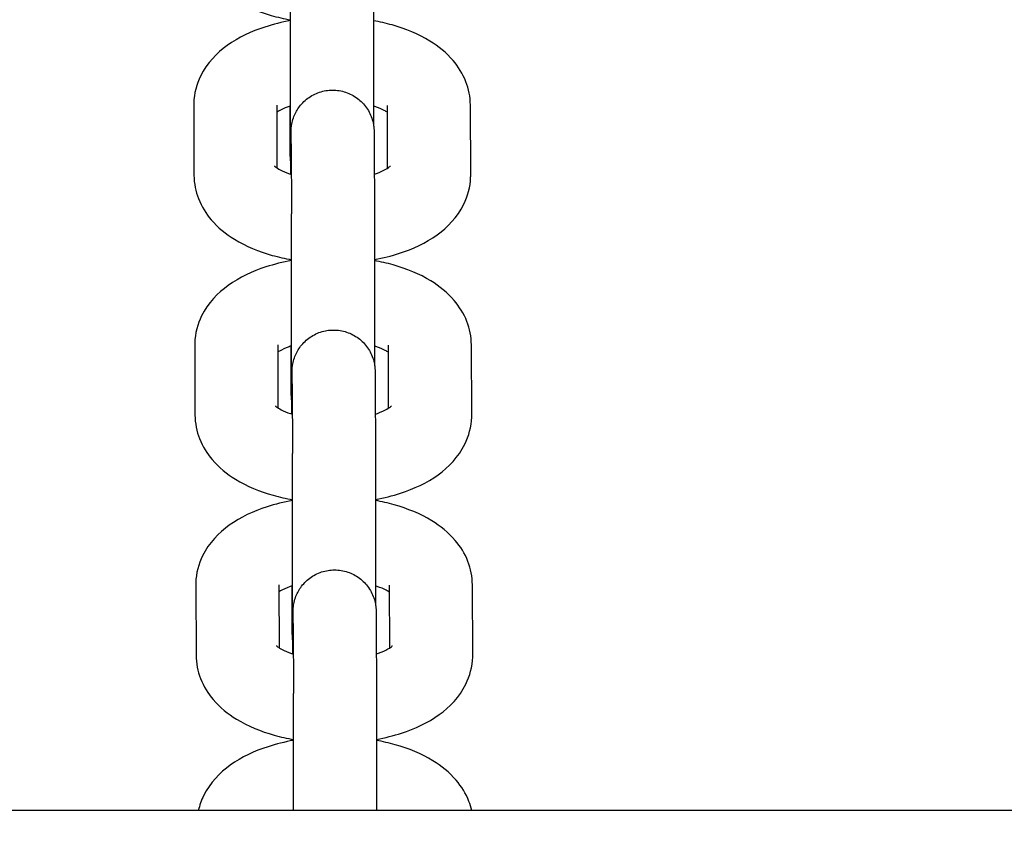
# Model space of a CAD drawing. Units: millimetres. Extents: x 1581 to 19381, y 522 to 30322.
# Drawn here: x 12875 to 12946, y 21289 to 21348 of the extents above; entities that cross this region are included whole.
import ezdxf

# ---------------------------------------------------------------- set-up
doc = ezdxf.new("R2010")
doc.units = ezdxf.units.MM
doc.layers.add('Detale', color=5, linetype='Continuous')
doc.layers.add('wymiary 100 strefy', color=5, linetype='Continuous')
doc.styles.get("Standard").update_dxf_attribs({"font": 'arial.ttf'})
doc.dimstyles.new('FK_rzuty 100_STREFY', dxfattribs={"dimscale": 100, "dimtxt": 4, "dimasz": 2.5, "dimexe": 1.25, "dimexo": 0.625, "dimgap": 1, "dimtad": 1, "dimdec": 1, "dimlfac": 0.001, "dimrnd": 0.01, "dimzin": 1, "dimdsep": 46, "dimtxsty": 'Standard', "dimblk": 'OBLIQUE', "dimcen": 2.5, "dimadec": 0, "dimazin": 0, "dimtfac": 1, "dimtdec": 1, "dimtmove": 0, "dimatfit": 3, "dimfxl": 1, "dimarcsym": 0})

# ---------------------------------------------------------------- blocks, each defined once
blk = doc.blocks.new('_Oblique')
at = {"color": 0, "linetype": 'ByBlock', "lineweight": -2}
blk.add_line((-0.5, -0.5), (0.5, 0.5), dxfattribs=at)
blk = doc.blocks.new('*D7')
at = {"layer": 'Defpoints', "color": 0, "transparency": 16777216}
for p in [(4892.526, 26618.166), (13435.525, 26618.166), (14760.005, 17128.403)]:
    blk.add_point(p, dxfattribs=at)
at = {"layer": 'wymiary 100 strefy', "color": 0, "lineweight": -2, "transparency": 16777216}
for p, q in [((13373.025, 26618.166), (4767.526, 26618.166)), ((4892.526, 17128.403), (4892.526, 26618.166)), ((14697.505, 17128.403), (4767.526, 17128.403))]:
    blk.add_line(p, q, dxfattribs=at)
at = {"layer": 'wymiary 100 strefy', "color": 0, "lineweight": -2, "transparency": 16777216, "xscale": 250, "yscale": 250, "zscale": 250}
for p, rotation in [((4892.526, 26618.166), 90), ((4892.526, 17128.403), 270)]:
    blk.add_blockref('_Oblique', p, dxfattribs=dict(at, rotation=rotation))
at = {"layer": 'wymiary 100 strefy', "color": 0, "transparency": 16777216, "insert": (4588.297, 21873.284), "char_height": 400, "attachment_point": 5, "rotation": 90}
blk.add_mtext('9.5 m', dxfattribs=at)

msp = doc.modelspace()

# ---------------------------------------------------------------- linework, layer by layer
at = {"layer": 'Detale', "color": 5}
for p, q in [((12887.904, 21341.874), (12887.926, 21336.817)), ((12893.904, 21341.899), (12893.924, 21337.352)), ((12894.882, 21339.111), (12894.871, 21341.817)), ((12901.923, 21337.338), (12901.904, 21341.874)), ((12907.926, 21336.842), (12907.904, 21341.899)), ((12894.95, 21339.098), (12894.971, 21334.041)), ((12900.95, 21339.124), (12900.971, 21334.067)), ((12887.978, 21324.535), (12887.999, 21319.478)), ((12893.978, 21324.561), (12893.997, 21320.013)), ((12894.956, 21321.772), (12894.944, 21324.478)), ((12901.997, 21319.999), (12901.978, 21324.535)), ((12907.999, 21319.503), (12907.978, 21324.561)), ((12895.024, 21321.759), (12895.045, 21316.702)), ((12901.024, 21321.785), (12901.045, 21316.728)), ((12888.052, 21307.196), (12888.073, 21302.139)), ((12894.052, 21307.222), (12894.071, 21302.674)), ((12895.029, 21304.433), (12895.018, 21307.14)), ((12902.071, 21302.66), (12902.052, 21307.196)), ((12908.073, 21302.165), (12908.051, 21307.222)), ((12895.097, 21304.421), (12895.119, 21299.363)), ((12901.097, 21304.446), (12901.119, 21299.389)), ((13425.894, 21290.903), (11463.771, 21290.903))]:
    msp.add_line(p, q, dxfattribs=at)
for points, knots in [([(12887.852, 21354.156), (12887.855, 21353.57), (12887.973, 21352.989), (12888.401, 21351.887), (12888.725, 21351.38), (12889.589, 21350.366), (12890.163, 21349.912), (12891.614, 21349.021), (12892.534, 21348.648), (12893.964, 21348.244), (12894.43, 21348.139), (12894.905, 21348.054)], [3.141593, 3.141593, 3.141593, 3.141593, 3.324499, 3.324499, 3.529236, 3.529236, 3.805279, 3.805279, 4.182277, 4.182277, 4.357321, 4.357321, 4.357321, 4.357321]), ([(12894.892, 21338.363), (12894.892, 21338.363), (12894.893, 21338.373), (12894.893, 21338.427), (12894.894, 21338.502), (12894.896, 21338.78), (12894.898, 21339.046), (12894.9, 21339.768), (12894.901, 21340.26), (12894.904, 21341.388), (12894.904, 21342.041), (12894.906, 21343.42), (12894.906, 21344.164), (12894.906, 21345.645), (12894.906, 21346.401), (12894.905, 21347.832), (12894.904, 21348.523), (12894.903, 21349.757), (12894.901, 21350.313), (12894.899, 21350.997), (12894.899, 21351.202), (12894.898, 21351.38)], [1.281497, 1.281497, 1.281497, 1.281497, 1.320432, 1.320432, 1.423363, 1.423363, 1.609078, 1.609078, 1.826107, 1.826107, 2.047642, 2.047642, 2.269994, 2.269994, 2.492561, 2.492561, 2.71515, 2.71515, 2.937595, 2.937595, 3.049287, 3.049287, 3.049287, 3.049287]), ([(12900.898, 21351.405), (12900.899, 21351.032), (12900.901, 21350.541), (12900.903, 21349.414), (12900.904, 21348.768), (12900.906, 21347.399), (12900.906, 21346.658), (12900.906, 21345.174), (12900.906, 21344.411), (12900.905, 21342.959), (12900.905, 21342.251), (12900.903, 21341.206), (12900.903, 21340.819), (12900.902, 21340.467)], [0, 0, 0, 0, 0.231158, 0.231158, 0.456132, 0.456132, 0.679931, 0.679931, 0.90347, 0.90347, 1.126967, 1.126967, 1.270565, 1.270565, 1.270565, 1.270565]), ([(12894.905, 21347.997), (12894.27, 21347.882), (12893.651, 21347.73), (12892.074, 21347.218), (12891.155, 21346.793), (12889.569, 21345.651), (12888.867, 21344.946), (12888.113, 21343.408), (12887.928, 21342.732), (12887.905, 21341.984), (12887.904, 21341.929), (12887.904, 21341.874)], [8.212063, 8.212063, 8.212063, 8.212063, 8.4465, 8.4465, 8.833989, 8.833989, 9.19084, 9.19084, 9.407598, 9.407598, 9.424778, 9.424778, 9.424778, 9.424778]), ([(12907.904, 21341.899), (12907.902, 21342.485), (12907.783, 21343.066), (12907.355, 21344.168), (12907.031, 21344.675), (12906.167, 21345.689), (12905.593, 21346.143), (12904.142, 21347.034), (12903.222, 21347.407), (12901.809, 21347.806), (12901.361, 21347.908), (12900.905, 21347.992)], [6.283185, 6.283185, 6.283185, 6.283185, 6.466092, 6.466092, 6.670829, 6.670829, 6.946872, 6.946872, 7.32387, 7.32387, 7.492323, 7.492323, 7.492323, 7.492323]), ([(12894.928, 21336.895), (12894.929, 21337.425), (12894.93, 21337.909), (12894.933, 21338.806), (12894.934, 21339.203), (12894.937, 21339.629), (12894.938, 21339.744), (12894.939, 21339.883), (12894.94, 21339.925), (12894.941, 21339.992), (12894.941, 21340.017), (12894.943, 21340.069), (12894.943, 21340.084), (12894.945, 21340.125), (12894.947, 21340.155), (12894.952, 21340.227), (12894.956, 21340.266), (12894.964, 21340.343), (12894.969, 21340.382), (12894.985, 21340.489), (12894.998, 21340.56), (12895.047, 21340.779), (12895.092, 21340.926), (12895.249, 21341.328), (12895.389, 21341.576), (12895.751, 21342.05), (12895.987, 21342.274), (12896.513, 21342.633), (12896.808, 21342.772), (12897.421, 21342.948), (12897.745, 21342.987), (12898.382, 21342.961), (12898.702, 21342.896), (12899.299, 21342.671), (12899.582, 21342.509), (12900.077, 21342.108), (12900.295, 21341.864), (12900.639, 21341.328), (12900.77, 21341.028), (12900.867, 21340.648), (12900.883, 21340.575), (12900.905, 21340.453), (12900.912, 21340.403), (12900.924, 21340.307), (12900.929, 21340.259), (12900.936, 21340.182), (12900.937, 21340.151), (12900.94, 21340.109), (12900.94, 21340.095), (12900.942, 21340.06), (12900.942, 21340.043), (12900.943, 21339.988), (12900.944, 21339.957), (12900.946, 21339.804), (12900.947, 21339.638), (12900.949, 21339.321), (12900.949, 21339.227), (12900.95, 21339.124)], [1.159541, 1.159541, 1.159541, 1.159541, 1.350581, 1.350581, 1.574666, 1.574666, 1.687016, 1.687016, 1.748089, 1.748089, 1.793878, 1.793878, 1.808804, 1.808804, 1.82548, 1.82548, 1.838948, 1.838948, 1.850937, 1.850937, 1.872637, 1.872637, 1.918516, 1.918516, 2.002247, 2.002247, 2.097565, 2.097565, 2.193149, 2.193149, 2.288743, 2.288743, 2.384338, 2.384338, 2.479933, 2.479933, 2.575526, 2.575526, 2.671089, 2.671089, 2.693564, 2.693564, 2.708885, 2.708885, 2.724365, 2.724365, 2.73862, 2.73862, 2.750108, 2.750108, 2.770961, 2.770961, 2.827618, 2.827618, 2.998422, 2.998422, 3.062086, 3.062086, 3.062086, 3.062086]), ([(12894.904, 21341.828), (12894.842, 21341.808), (12894.781, 21341.787), (12894.438, 21341.664), (12894.203, 21341.553), (12893.986, 21341.429), (12893.943, 21341.403), (12893.906, 21341.379)], [2.164695, 2.164695, 2.164695, 2.164695, 2.2116524, 2.2116524, 2.4415544, 2.4415544, 2.5057102, 2.5057102, 2.5057102, 2.5057102]), ([(12901.906, 21341.365), (12901.843, 21341.406), (12901.764, 21341.454), (12901.496, 21341.595), (12901.271, 21341.694), (12900.973, 21341.798), (12900.939, 21341.809), (12900.904, 21341.821)], [0.6272353, 0.6272353, 0.6272353, 0.6272353, 0.7384979, 0.7384979, 0.9452908, 0.9452908, 0.9715693, 0.9715693, 0.9715693, 0.9715693]), ([(12894.95, 21339.098), (12894.948, 21339.454), (12894.947, 21339.712), (12894.945, 21339.849), (12894.945, 21339.867), (12894.944, 21339.871), (12894.944, 21339.872), (12894.944, 21339.872)], [0, 0, 0, 0, 0.2231609, 0.2231609, 0.2738132, 0.2738132, 0.2794768, 0.2794768, 0.2794768, 0.2794768]), ([(12894.93, 21337.768), (12894.924, 21337.805), (12894.918, 21337.843), (12894.908, 21337.928), (12894.903, 21337.976), (12894.896, 21338.053), (12894.895, 21338.084), (12894.892, 21338.125), (12894.892, 21338.14), (12894.89, 21338.175), (12894.89, 21338.191), (12894.888, 21338.246), (12894.888, 21338.278), (12894.886, 21338.431), (12894.885, 21338.596), (12894.883, 21338.913), (12894.882, 21339.008), (12894.882, 21339.111)], [2.6972227, 2.6972227, 2.6972227, 2.6972227, 2.708885, 2.708885, 2.7243651, 2.7243651, 2.7386204, 2.7386204, 2.7501081, 2.7501081, 2.7709614, 2.7709614, 2.8276175, 2.8276175, 2.9984216, 2.9984216, 3.0620856, 3.0620856, 3.0620856, 3.0620856]), ([(12893.734, 21337.501), (12893.734, 21337.501), (12893.76, 21337.472), (12893.888, 21337.373), (12894.003, 21337.296), (12894.334, 21337.121), (12894.559, 21337.022), (12894.867, 21336.915), (12894.913, 21336.9), (12894.959, 21336.885)], [3.5404311, 3.5404311, 3.5404311, 3.5404311, 3.6940701, 3.6940701, 3.8800906, 3.8800906, 4.0868835, 4.0868835, 4.1215631, 4.1215631, 4.1215631, 4.1215631]), ([(12900.959, 21336.899), (12901.01, 21336.916), (12901.059, 21336.933), (12901.392, 21337.053), (12901.627, 21337.163), (12901.945, 21337.345), (12902.043, 21337.42), (12902.11, 21337.479), (12902.119, 21337.49), (12902.119, 21337.49)], [5.3147757, 5.3147757, 5.3147757, 5.3147757, 5.3532451, 5.3532451, 5.583147, 5.583147, 5.7843654, 5.7843654, 5.879018, 5.879018, 5.879018, 5.879018]), ([(12887.926, 21336.817), (12887.928, 21336.231), (12888.046, 21335.651), (12888.475, 21334.548), (12888.799, 21334.041), (12889.663, 21333.027), (12890.237, 21332.573), (12891.688, 21331.682), (12892.608, 21331.309), (12894.038, 21330.906), (12894.504, 21330.8), (12894.979, 21330.715)], [3.141593, 3.141593, 3.141593, 3.141593, 3.324499, 3.324499, 3.529236, 3.529236, 3.805279, 3.805279, 4.182277, 4.182277, 4.357321, 4.357321, 4.357321, 4.357321]), ([(12900.979, 21330.729), (12901.595, 21330.843), (12902.195, 21330.992), (12903.756, 21331.499), (12904.675, 21331.923), (12906.261, 21333.065), (12906.962, 21333.77), (12907.717, 21335.308), (12907.902, 21335.984), (12907.925, 21336.732), (12907.926, 21336.787), (12907.926, 21336.842)], [5.077067, 5.077067, 5.077067, 5.077067, 5.304907, 5.304907, 5.692396, 5.692396, 6.049248, 6.049248, 6.266006, 6.266006, 6.283185, 6.283185, 6.283185, 6.283185]), ([(12894.966, 21321.024), (12894.966, 21321.024), (12894.966, 21321.034), (12894.967, 21321.088), (12894.968, 21321.163), (12894.97, 21321.442), (12894.971, 21321.707), (12894.974, 21322.429), (12894.975, 21322.921), (12894.977, 21324.049), (12894.978, 21324.702), (12894.979, 21326.082), (12894.98, 21326.825), (12894.98, 21328.306), (12894.98, 21329.062), (12894.979, 21330.493), (12894.978, 21331.185), (12894.976, 21332.418), (12894.975, 21332.974), (12894.973, 21333.658), (12894.972, 21333.863), (12894.971, 21334.041)], [1.281497, 1.281497, 1.281497, 1.281497, 1.320432, 1.320432, 1.423363, 1.423363, 1.609078, 1.609078, 1.826107, 1.826107, 2.047642, 2.047642, 2.269994, 2.269994, 2.492561, 2.492561, 2.71515, 2.71515, 2.937595, 2.937595, 3.049287, 3.049287, 3.049287, 3.049287]), ([(12900.971, 21334.067), (12900.973, 21333.693), (12900.974, 21333.202), (12900.977, 21332.075), (12900.978, 21331.429), (12900.979, 21330.06), (12900.98, 21329.319), (12900.98, 21327.835), (12900.98, 21327.072), (12900.979, 21325.62), (12900.978, 21324.912), (12900.977, 21323.867), (12900.976, 21323.48), (12900.975, 21323.128)], [0, 0, 0, 0, 0.231158, 0.231158, 0.456132, 0.456132, 0.679931, 0.679931, 0.90347, 0.90347, 1.126967, 1.126967, 1.270565, 1.270565, 1.270565, 1.270565]), ([(12894.979, 21330.658), (12894.344, 21330.543), (12893.725, 21330.391), (12892.147, 21329.879), (12891.228, 21329.455), (12889.643, 21328.313), (12888.941, 21327.607), (12888.187, 21326.069), (12888.002, 21325.393), (12887.978, 21324.645), (12887.978, 21324.59), (12887.978, 21324.535)], [8.212063, 8.212063, 8.212063, 8.212063, 8.4465, 8.4465, 8.833989, 8.833989, 9.19084, 9.19084, 9.407598, 9.407598, 9.424778, 9.424778, 9.424778, 9.424778]), ([(12907.978, 21324.561), (12907.975, 21325.146), (12907.857, 21325.727), (12907.429, 21326.829), (12907.104, 21327.336), (12906.241, 21328.35), (12905.667, 21328.804), (12904.216, 21329.696), (12903.296, 21330.069), (12901.882, 21330.467), (12901.435, 21330.57), (12900.979, 21330.653)], [6.283185, 6.283185, 6.283185, 6.283185, 6.466092, 6.466092, 6.670829, 6.670829, 6.946872, 6.946872, 7.32387, 7.32387, 7.492323, 7.492323, 7.492323, 7.492323]), ([(12895.002, 21319.556), (12895.003, 21320.086), (12895.004, 21320.57), (12895.006, 21321.467), (12895.008, 21321.865), (12895.01, 21322.29), (12895.011, 21322.406), (12895.013, 21322.544), (12895.013, 21322.586), (12895.014, 21322.653), (12895.015, 21322.678), (12895.017, 21322.73), (12895.017, 21322.745), (12895.019, 21322.786), (12895.02, 21322.816), (12895.026, 21322.888), (12895.029, 21322.927), (12895.038, 21323.005), (12895.043, 21323.043), (12895.059, 21323.15), (12895.072, 21323.221), (12895.121, 21323.44), (12895.166, 21323.587), (12895.323, 21323.989), (12895.462, 21324.237), (12895.825, 21324.711), (12896.061, 21324.935), (12896.586, 21325.294), (12896.882, 21325.433), (12897.495, 21325.609), (12897.819, 21325.648), (12898.456, 21325.622), (12898.776, 21325.557), (12899.372, 21325.332), (12899.656, 21325.17), (12900.151, 21324.769), (12900.369, 21324.525), (12900.713, 21323.989), (12900.843, 21323.689), (12900.941, 21323.309), (12900.956, 21323.236), (12900.978, 21323.114), (12900.986, 21323.064), (12900.998, 21322.968), (12901.003, 21322.92), (12901.009, 21322.843), (12901.011, 21322.812), (12901.013, 21322.77), (12901.014, 21322.756), (12901.015, 21322.721), (12901.016, 21322.705), (12901.017, 21322.65), (12901.018, 21322.618), (12901.02, 21322.465), (12901.021, 21322.299), (12901.023, 21321.983), (12901.023, 21321.888), (12901.024, 21321.785)], [1.159541, 1.159541, 1.159541, 1.159541, 1.350581, 1.350581, 1.574666, 1.574666, 1.687016, 1.687016, 1.748089, 1.748089, 1.793878, 1.793878, 1.808804, 1.808804, 1.82548, 1.82548, 1.838948, 1.838948, 1.850937, 1.850937, 1.872637, 1.872637, 1.918516, 1.918516, 2.002247, 2.002247, 2.097565, 2.097565, 2.193149, 2.193149, 2.288743, 2.288743, 2.384338, 2.384338, 2.479933, 2.479933, 2.575526, 2.575526, 2.671089, 2.671089, 2.693564, 2.693564, 2.708885, 2.708885, 2.724365, 2.724365, 2.73862, 2.73862, 2.750108, 2.750108, 2.770961, 2.770961, 2.827618, 2.827618, 2.998422, 2.998422, 3.062086, 3.062086, 3.062086, 3.062086]), ([(12894.978, 21324.489), (12894.915, 21324.469), (12894.855, 21324.448), (12894.512, 21324.325), (12894.276, 21324.214), (12894.059, 21324.09), (12894.017, 21324.064), (12893.98, 21324.04)], [2.164695, 2.164695, 2.164695, 2.164695, 2.2116524, 2.2116524, 2.4415544, 2.4415544, 2.5057102, 2.5057102, 2.5057102, 2.5057102]), ([(12901.98, 21324.026), (12901.917, 21324.068), (12901.838, 21324.115), (12901.57, 21324.256), (12901.345, 21324.355), (12901.047, 21324.459), (12901.013, 21324.47), (12900.978, 21324.482)], [0.6272353, 0.6272353, 0.6272353, 0.6272353, 0.7384979, 0.7384979, 0.9452908, 0.9452908, 0.9715693, 0.9715693, 0.9715693, 0.9715693]), ([(12895.024, 21321.759), (12895.022, 21322.115), (12895.02, 21322.373), (12895.019, 21322.51), (12895.018, 21322.528), (12895.018, 21322.533), (12895.018, 21322.533), (12895.018, 21322.533)], [0, 0, 0, 0, 0.2231609, 0.2231609, 0.2738132, 0.2738132, 0.2794768, 0.2794768, 0.2794768, 0.2794768]), ([(12895.004, 21320.429), (12894.998, 21320.466), (12894.992, 21320.504), (12894.981, 21320.589), (12894.976, 21320.637), (12894.97, 21320.714), (12894.968, 21320.745), (12894.966, 21320.786), (12894.965, 21320.801), (12894.964, 21320.836), (12894.964, 21320.852), (12894.962, 21320.907), (12894.962, 21320.939), (12894.96, 21321.092), (12894.958, 21321.257), (12894.957, 21321.574), (12894.956, 21321.669), (12894.956, 21321.772)], [2.6972227, 2.6972227, 2.6972227, 2.6972227, 2.708885, 2.708885, 2.7243651, 2.7243651, 2.7386204, 2.7386204, 2.7501081, 2.7501081, 2.7709614, 2.7709614, 2.8276175, 2.8276175, 2.9984216, 2.9984216, 3.0620856, 3.0620856, 3.0620856, 3.0620856]), ([(12893.807, 21320.162), (12893.807, 21320.162), (12893.834, 21320.133), (12893.961, 21320.034), (12894.076, 21319.957), (12894.407, 21319.782), (12894.632, 21319.683), (12894.941, 21319.576), (12894.987, 21319.561), (12895.033, 21319.546)], [3.5404311, 3.5404311, 3.5404311, 3.5404311, 3.6940701, 3.6940701, 3.8800906, 3.8800906, 4.0868835, 4.0868835, 4.1215631, 4.1215631, 4.1215631, 4.1215631]), ([(12901.033, 21319.56), (12901.083, 21319.577), (12901.133, 21319.594), (12901.466, 21319.714), (12901.701, 21319.824), (12902.019, 21320.007), (12902.117, 21320.082), (12902.183, 21320.141), (12902.193, 21320.152), (12902.193, 21320.152)], [5.3147757, 5.3147757, 5.3147757, 5.3147757, 5.3532451, 5.3532451, 5.583147, 5.583147, 5.7843654, 5.7843654, 5.879018, 5.879018, 5.879018, 5.879018]), ([(12887.999, 21319.478), (12888.002, 21318.893), (12888.12, 21318.312), (12888.548, 21317.209), (12888.873, 21316.702), (12889.737, 21315.689), (12890.31, 21315.234), (12891.762, 21314.343), (12892.681, 21313.97), (12894.112, 21313.567), (12894.578, 21313.461), (12895.052, 21313.376)], [3.141593, 3.141593, 3.141593, 3.141593, 3.324499, 3.324499, 3.529236, 3.529236, 3.805279, 3.805279, 4.182277, 4.182277, 4.357321, 4.357321, 4.357321, 4.357321]), ([(12901.052, 21313.39), (12901.668, 21313.504), (12902.269, 21313.653), (12903.83, 21314.16), (12904.749, 21314.584), (12906.334, 21315.726), (12907.036, 21316.431), (12907.79, 21317.969), (12907.975, 21318.645), (12907.999, 21319.393), (12908, 21319.448), (12907.999, 21319.503)], [5.077067, 5.077067, 5.077067, 5.077067, 5.304907, 5.304907, 5.692396, 5.692396, 6.049248, 6.049248, 6.266006, 6.266006, 6.283185, 6.283185, 6.283185, 6.283185]), ([(12895.04, 21303.685), (12895.04, 21303.685), (12895.04, 21303.695), (12895.041, 21303.75), (12895.041, 21303.825), (12895.044, 21304.103), (12895.045, 21304.368), (12895.047, 21305.09), (12895.049, 21305.582), (12895.051, 21306.71), (12895.052, 21307.363), (12895.053, 21308.743), (12895.053, 21309.486), (12895.054, 21310.967), (12895.053, 21311.723), (12895.052, 21313.154), (12895.052, 21313.846), (12895.05, 21315.079), (12895.049, 21315.636), (12895.047, 21316.319), (12895.046, 21316.524), (12895.045, 21316.702)], [1.281497, 1.281497, 1.281497, 1.281497, 1.320432, 1.320432, 1.423363, 1.423363, 1.609078, 1.609078, 1.826107, 1.826107, 2.047642, 2.047642, 2.269994, 2.269994, 2.492561, 2.492561, 2.71515, 2.71515, 2.937595, 2.937595, 3.049287, 3.049287, 3.049287, 3.049287]), ([(12901.045, 21316.728), (12901.047, 21316.354), (12901.048, 21315.863), (12901.05, 21314.736), (12901.051, 21314.091), (12901.053, 21312.721), (12901.053, 21311.981), (12901.054, 21310.496), (12901.054, 21309.734), (12901.053, 21308.281), (12901.052, 21307.574), (12901.051, 21306.528), (12901.05, 21306.141), (12901.049, 21305.79)], [0, 0, 0, 0, 0.231158, 0.231158, 0.456132, 0.456132, 0.679931, 0.679931, 0.90347, 0.90347, 1.126967, 1.126967, 1.270565, 1.270565, 1.270565, 1.270565]), ([(12895.052, 21313.319), (12894.417, 21313.204), (12893.799, 21313.052), (12892.221, 21312.54), (12891.302, 21312.116), (12889.717, 21310.974), (12889.015, 21310.268), (12888.26, 21308.731), (12888.076, 21308.054), (12888.052, 21307.306), (12888.051, 21307.251), (12888.052, 21307.196)], [8.212063, 8.212063, 8.212063, 8.212063, 8.4465, 8.4465, 8.833989, 8.833989, 9.19084, 9.19084, 9.407598, 9.407598, 9.424778, 9.424778, 9.424778, 9.424778]), ([(12908.051, 21307.222), (12908.049, 21307.807), (12907.931, 21308.388), (12907.503, 21309.491), (12907.178, 21309.997), (12906.314, 21311.011), (12905.74, 21311.465), (12904.289, 21312.357), (12903.369, 21312.73), (12901.956, 21313.128), (12901.508, 21313.231), (12901.052, 21313.314)], [6.283185, 6.283185, 6.283185, 6.283185, 6.466092, 6.466092, 6.670829, 6.670829, 6.946872, 6.946872, 7.32387, 7.32387, 7.492323, 7.492323, 7.492323, 7.492323]), ([(12895.076, 21302.217), (12895.077, 21302.747), (12895.078, 21303.231), (12895.08, 21304.129), (12895.082, 21304.526), (12895.084, 21304.952), (12895.085, 21305.067), (12895.086, 21305.206), (12895.087, 21305.247), (12895.088, 21305.314), (12895.089, 21305.339), (12895.09, 21305.391), (12895.091, 21305.406), (12895.093, 21305.447), (12895.094, 21305.477), (12895.099, 21305.549), (12895.103, 21305.588), (12895.112, 21305.666), (12895.116, 21305.704), (12895.133, 21305.812), (12895.146, 21305.882), (12895.195, 21306.101), (12895.239, 21306.248), (12895.396, 21306.65), (12895.536, 21306.898), (12895.898, 21307.372), (12896.135, 21307.597), (12896.66, 21307.956), (12896.956, 21308.095), (12897.568, 21308.27), (12897.893, 21308.309), (12898.529, 21308.283), (12898.85, 21308.218), (12899.446, 21307.993), (12899.729, 21307.831), (12900.225, 21307.43), (12900.443, 21307.186), (12900.787, 21306.65), (12900.917, 21306.35), (12901.014, 21305.97), (12901.03, 21305.897), (12901.052, 21305.775), (12901.059, 21305.726), (12901.072, 21305.629), (12901.077, 21305.581), (12901.083, 21305.504), (12901.085, 21305.473), (12901.087, 21305.432), (12901.088, 21305.417), (12901.089, 21305.382), (12901.089, 21305.366), (12901.091, 21305.311), (12901.091, 21305.279), (12901.093, 21305.126), (12901.095, 21304.961), (12901.096, 21304.644), (12901.097, 21304.549), (12901.097, 21304.446)], [1.159541, 1.159541, 1.159541, 1.159541, 1.350581, 1.350581, 1.574666, 1.574666, 1.687016, 1.687016, 1.748089, 1.748089, 1.793878, 1.793878, 1.808804, 1.808804, 1.82548, 1.82548, 1.838948, 1.838948, 1.850937, 1.850937, 1.872637, 1.872637, 1.918516, 1.918516, 2.002247, 2.002247, 2.097565, 2.097565, 2.193149, 2.193149, 2.288743, 2.288743, 2.384338, 2.384338, 2.479933, 2.479933, 2.575526, 2.575526, 2.671089, 2.671089, 2.693564, 2.693564, 2.708885, 2.708885, 2.724365, 2.724365, 2.73862, 2.73862, 2.750108, 2.750108, 2.770961, 2.770961, 2.827618, 2.827618, 2.998422, 2.998422, 3.062086, 3.062086, 3.062086, 3.062086]), ([(12895.051, 21307.151), (12894.989, 21307.13), (12894.929, 21307.11), (12894.585, 21306.986), (12894.35, 21306.876), (12894.133, 21306.751), (12894.091, 21306.725), (12894.054, 21306.701)], [2.164695, 2.164695, 2.164695, 2.164695, 2.2116524, 2.2116524, 2.4415544, 2.4415544, 2.5057102, 2.5057102, 2.5057102, 2.5057102]), ([(12902.054, 21306.687), (12901.991, 21306.729), (12901.911, 21306.776), (12901.644, 21306.918), (12901.418, 21307.016), (12901.121, 21307.12), (12901.086, 21307.131), (12901.051, 21307.143)], [0.6272353, 0.6272353, 0.6272353, 0.6272353, 0.7384979, 0.7384979, 0.9452908, 0.9452908, 0.9715693, 0.9715693, 0.9715693, 0.9715693]), ([(12895.097, 21304.421), (12895.096, 21304.776), (12895.094, 21305.034), (12895.092, 21305.171), (12895.092, 21305.19), (12895.092, 21305.194), (12895.092, 21305.194), (12895.092, 21305.194)], [0, 0, 0, 0, 0.2231609, 0.2231609, 0.2738132, 0.2738132, 0.2794768, 0.2794768, 0.2794768, 0.2794768]), ([(12895.077, 21303.09), (12895.071, 21303.128), (12895.066, 21303.165), (12895.055, 21303.25), (12895.05, 21303.298), (12895.044, 21303.375), (12895.042, 21303.406), (12895.04, 21303.448), (12895.039, 21303.462), (12895.038, 21303.497), (12895.037, 21303.514), (12895.036, 21303.569), (12895.035, 21303.6), (12895.033, 21303.753), (12895.032, 21303.919), (12895.03, 21304.235), (12895.03, 21304.33), (12895.029, 21304.433)], [2.6972227, 2.6972227, 2.6972227, 2.6972227, 2.708885, 2.708885, 2.7243651, 2.7243651, 2.7386204, 2.7386204, 2.7501081, 2.7501081, 2.7709614, 2.7709614, 2.8276175, 2.8276175, 2.9984216, 2.9984216, 3.0620856, 3.0620856, 3.0620856, 3.0620856]), ([(12893.881, 21302.823), (12893.881, 21302.823), (12893.907, 21302.794), (12894.035, 21302.695), (12894.15, 21302.618), (12894.481, 21302.443), (12894.706, 21302.344), (12895.015, 21302.237), (12895.06, 21302.222), (12895.107, 21302.207)], [3.5404311, 3.5404311, 3.5404311, 3.5404311, 3.6940701, 3.6940701, 3.8800906, 3.8800906, 4.0868835, 4.0868835, 4.1215631, 4.1215631, 4.1215631, 4.1215631]), ([(12901.107, 21302.221), (12901.157, 21302.238), (12901.206, 21302.255), (12901.539, 21302.375), (12901.774, 21302.485), (12902.093, 21302.668), (12902.19, 21302.743), (12902.257, 21302.802), (12902.267, 21302.813), (12902.267, 21302.813)], [5.3147757, 5.3147757, 5.3147757, 5.3147757, 5.3532451, 5.3532451, 5.583147, 5.583147, 5.7843654, 5.7843654, 5.879018, 5.879018, 5.879018, 5.879018]), ([(12888.073, 21302.139), (12888.076, 21301.554), (12888.194, 21300.973), (12888.622, 21299.87), (12888.946, 21299.364), (12889.81, 21298.35), (12890.384, 21297.896), (12891.835, 21297.004), (12892.755, 21296.631), (12894.185, 21296.228), (12894.651, 21296.122), (12895.126, 21296.037)], [3.141593, 3.141593, 3.141593, 3.141593, 3.324499, 3.324499, 3.529236, 3.529236, 3.805279, 3.805279, 4.182277, 4.182277, 4.357321, 4.357321, 4.357321, 4.357321]), ([(12901.126, 21296.052), (12901.742, 21296.165), (12902.343, 21296.314), (12903.903, 21296.821), (12904.822, 21297.245), (12906.408, 21298.387), (12907.11, 21299.092), (12907.864, 21300.63), (12908.049, 21301.307), (12908.072, 21302.055), (12908.073, 21302.11), (12908.073, 21302.165)], [5.077067, 5.077067, 5.077067, 5.077067, 5.304907, 5.304907, 5.692396, 5.692396, 6.049248, 6.049248, 6.266006, 6.266006, 6.283185, 6.283185, 6.283185, 6.283185]), ([(12895.126, 21290.903), (12895.127, 21291.539), (12895.127, 21292.215), (12895.127, 21293.628), (12895.127, 21294.385), (12895.126, 21295.815), (12895.125, 21296.507), (12895.124, 21297.74), (12895.122, 21298.297), (12895.12, 21298.98), (12895.12, 21299.185), (12895.119, 21299.363)], [2.0678681, 2.0678681, 2.0678681, 2.0678681, 2.2699939, 2.2699939, 2.4925612, 2.4925612, 2.7151499, 2.7151499, 2.9375952, 2.9375952, 3.0492873, 3.0492873, 3.0492873, 3.0492873]), ([(12901.119, 21299.389), (12901.12, 21299.015), (12901.122, 21298.524), (12901.124, 21297.397), (12901.125, 21296.752), (12901.127, 21295.382), (12901.127, 21294.642), (12901.127, 21293.157), (12901.127, 21292.395), (12901.127, 21291.41), (12901.126, 21291.154), (12901.126, 21290.903)], [0, 0, 0, 0, 0.2311581, 0.2311581, 0.4561315, 0.4561315, 0.6799307, 0.6799307, 0.90347, 0.90347, 0.9829878, 0.9829878, 0.9829878, 0.9829878]), ([(12895.126, 21295.98), (12894.491, 21295.866), (12893.872, 21295.713), (12892.295, 21295.201), (12891.376, 21294.777), (12889.79, 21293.635), (12889.088, 21292.93), (12888.457, 21291.642), (12888.326, 21291.282), (12888.24, 21290.903)], [8.212063, 8.212063, 8.212063, 8.212063, 8.4465, 8.4465, 8.833989, 8.833989, 9.19084, 9.19084, 9.314368, 9.314368, 9.314368, 9.314368]), ([(12908.007, 21290.903), (12907.955, 21291.133), (12907.885, 21291.356), (12907.576, 21292.152), (12907.252, 21292.658), (12906.388, 21293.672), (12905.814, 21294.127), (12904.363, 21295.018), (12903.443, 21295.391), (12902.03, 21295.789), (12901.582, 21295.892), (12901.126, 21295.975)], [6.391025, 6.391025, 6.391025, 6.391025, 6.466092, 6.466092, 6.670829, 6.670829, 6.946872, 6.946872, 7.32387, 7.32387, 7.492323, 7.492323, 7.492323, 7.492323])]:
    msp.add_open_spline(points, degree=3, knots=knots, dxfattribs=at)
for points in [[(12894.853, 21347.987), (12894.853, 21348.013), (12894.853, 21348.038), (12894.853, 21348.063)], [(12894.927, 21330.648), (12894.927, 21330.674), (12894.927, 21330.699), (12894.927, 21330.725)], [(12895, 21313.31), (12895, 21313.335), (12895, 21313.36), (12895, 21313.386)], [(12895.074, 21295.971), (12895.074, 21295.996), (12895.074, 21296.021), (12895.074, 21296.047)]]:
    msp.add_open_spline(points, degree=3, dxfattribs=at)

# ---------------------------------------------------------------- dimensions: what is measured, and where the dimension line sits
at = {"layer": 'wymiary 100 strefy'}
dim = msp.add_linear_dim(base=(4892.526, 26618.166), p1=(14760.005, 17128.403), p2=(13435.525, 26618.166), angle=90, dimstyle='FK_rzuty 100_STREFY', override={"dimpost": ' m'}, dxfattribs=at)
dim.commit()
dim.dimension.update_dxf_attribs({"geometry": '*D7', "text_midpoint": (4892.526, 21873.284), "dimtype": 160})

doc.saveas('drawing.dxf')
